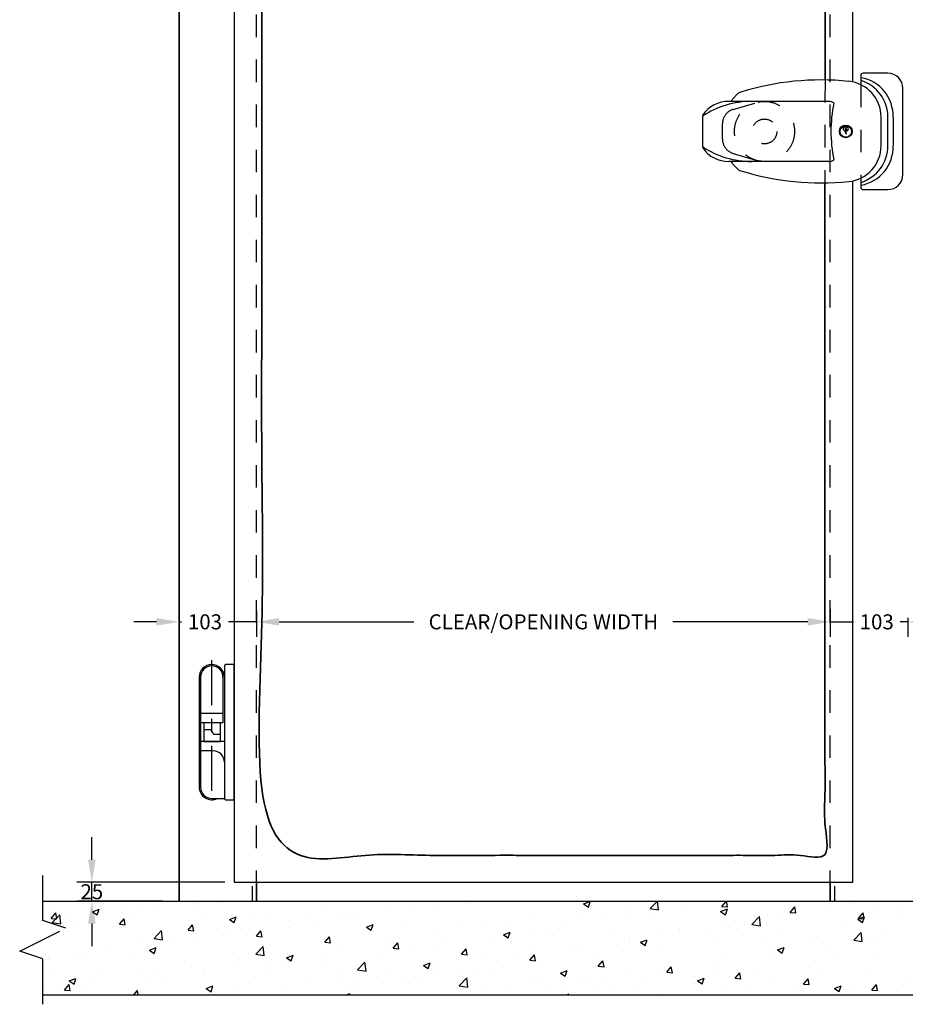
# Model space of a CAD drawing. Units: millimetres. Extents: x -298 to 1542, y -186 to 2437.
# Drawn here: x -298 to 882, y -186 to 1125 of the extents above; entities that cross this region are included whole.
import ezdxf

# ---------------------------------------------------------------- set-up
doc = ezdxf.new("R2010")
doc.units = ezdxf.units.MM
doc.header["$LTSCALE"] = 6
doc.header["$MEASUREMENT"] = 0
doc.linetypes.add('CENTER', pattern=[19, 10, -3, 3, -3])
doc.linetypes.add('HIDDEN', pattern=[10, 5, -5])
for name, color, linetype, true_color in [('APERTURE', 7, 'Continuous', 0x000000), ('CENTRE', 7, 'CENTER', 0x000000), ('Default', 7, 'Continuous', 0x000000), ('DIMS', 7, 'Continuous', 0x000000), ('EXTRUSION', 7, 'Continuous', 0x000000), ('FLOOR', 7, 'Continuous', 0x000000), ('HIDDEN', 7, 'HIDDEN', 0x000000), ('OUTLINE', 7, 'Continuous', 0x000000)]:
    doc.layers.add(name, color=color, linetype=linetype, true_color=true_color)
doc.styles.add('Arial', font='arial.ttf')
doc.dimstyles.new('ISO10', dxfattribs={"dimscale": 10, "dimtxt": 2, "dimasz": 3, "dimexe": 2, "dimexo": 1, "dimgap": 1, "dimtad": 0, "dimtih": 1, "dimtoh": 1, "dimdec": 0, "dimzin": 1, "dimdsep": 46, "dimtxsty": 'Arial', "dimcen": 2, "dimadec": 0, "dimazin": 0, "dimtfac": 1, "dimtdec": 4, "dimtix": 1, "dimtmove": 1, "dimatfit": 3, "dimfxl": 0, "dimtolj": 1, "dimtzin": 1, "dimarcsym": 0})
doc.dimstyles.new('ISO10 01', dxfattribs={"dimscale": 10, "dimtxt": 2, "dimasz": 3, "dimexe": 2, "dimexo": 1, "dimgap": 1, "dimtad": 0, "dimtoh": 1, "dimdec": 0, "dimzin": 1, "dimdsep": 46, "dimtxsty": 'Arial', "dimcen": 2, "dimadec": 0, "dimazin": 0, "dimtfac": 1, "dimtdec": 4, "dimtix": 1, "dimtmove": 1, "dimatfit": 3, "dimfxl": 0, "dimtolj": 1, "dimtzin": 1, "dimarcsym": 0})

# ---------------------------------------------------------------- blocks, each defined once
blk = doc.blocks.new('FERMOD HINGE 460_E')
at = {"layer": 'CENTRE'}
blk.add_line((-30.1, 15.8), (-30.1, -175.4), dxfattribs=at)
at = {"layer": 'OUTLINE'}
for p, q in [((-13.1, 8), (-13.1, -168)), ((-0.1, 10), (-11.1, 10)), ((-0.1, -170), (-0.1, 10)), ((-46.7, -6.8), (-46.7, -153.2)), ((-44.9, -6.8), (-44.9, -153.2)), ((-14.9, -6.8), (-14.9, -67.4)), ((-14.9, -55), (-44.9, -55)), ((-14.9, -67.4), (-44.9, -67.4)), ((-13.1, -92.6), (-44.9, -92.6)), ((-28.1, -105), (-44.9, -105)), ((-29.9, -168.2), (-13.1, -168.2)), ((-11.1, -170), (-0.1, -170))]:
    blk.add_line(p, q, dxfattribs=at)
blk.add_lwpolyline([(-40.6, -92.6), (-18.1, -92.6), (-18.1, -67.4), (-40.6, -67.4)], close=True, dxfattribs=at)
blk.add_lwpolyline([(-18.1, -83.1), (-27.2, -83.1), (-30.7, -76.9), (-40.6, -76.9)], dxfattribs=at)
for centre, radius, start, end in [((-29.9, -6.8), 16.8, 0, 180), ((-29.9, -6.8), 15, 0, 180), ((-11.1, 8), 2, 90, 180), ((-28.1, -120), 15, 0, 90), ((-29.9, -153.2), 16.8, 180, 296.6874), ((-29.9, -153.2), 15, 180, 270), ((-11.1, -168), 2, 180, 270)]:
    blk.add_arc(centre, radius, start, end, dxfattribs=at)
blk = doc.blocks.new('*D4')
at = {"layer": 'Defpoints', "color": 0}
for p in [(-201.5, -23.6), (-14.5, -23.6), (-97.9, -48.6)]:
    blk.add_point(p, dxfattribs=at)
at = {"layer": 'DIMS', "color": 0, "lineweight": -2}
for p, q in [((-201.5, 6.4), (-201.5, 36.4)), ((-24.5, -23.6), (-221.5, -23.6)), ((-201.5, -48.6), (-201.5, -23.6)), ((-107.9, -48.6), (-221.5, -48.6)), ((-201.5, -78.6), (-201.5, -108.6))]:
    blk.add_line(p, q, dxfattribs=at)
at = {"layer": 'DIMS', "color": 0}
for points in [[(-206.5, 6.4), (-196.5, 6.4), (-201.5, -23.6)], [(-196.5, -78.6), (-206.5, -78.6), (-201.5, -48.6)]]:
    blk.add_solid(points, dxfattribs=at)
at = {"layer": 'DIMS', "color": 0, "insert": (-201.5, -36.1), "char_height": 20, "attachment_point": 5, "style": 'Arial'}
blk.add_mtext('\\A1;25', dxfattribs=at)
blk = doc.blocks.new('*D7')
at = {"layer": 'Default', "color": 0, "lineweight": -2}
for p, q in [((-85.4, 330.9), (-85.4, 303.3)), ((17.9, 338.5), (17.9, 303.3)), ((-115.4, 323.3), (-145.4, 323.3)), ((-85.4, 323.3), (-81.9, 323.3)), ((17.9, 323.3), (-19.6, 323.3)), ((47.9, 323.3), (77.9, 323.3))]:
    blk.add_line(p, q, dxfattribs=at)
at = {"layer": 'Default', "color": 0}
for points in [[(-115.4, 318.3), (-115.4, 328.3), (-85.4, 323.3)], [(47.9, 328.3), (47.9, 318.3), (17.9, 323.3)]]:
    blk.add_solid(points, dxfattribs=at)
at = {"layer": 'Defpoints', "color": 0}
for p in [(17.9, 348.5), (-85.4, 340.9), (-85.4, 323.3)]:
    blk.add_point(p, dxfattribs=at)
at = {"layer": 'Default', "color": 0, "insert": (-50.8, 323.3), "char_height": 20, "attachment_point": 5, "style": 'Arial'}
blk.add_mtext('\\A1;103', dxfattribs=at)
blk = doc.blocks.new('*D8')
at = {"layer": 'Defpoints', "color": 0}
for p in [(782.1, 350.7), (885.4, 338.5), (885.4, 323.3)]:
    blk.add_point(p, dxfattribs=at)
at = {"layer": 'FLOOR', "color": 0, "lineweight": -2}
for p, q in [((782.1, 340.7), (782.1, 303.3)), ((885.4, 328.5), (885.4, 303.3)), ((752.1, 323.3), (722.1, 323.3)), ((782.1, 323.3), (812.9, 323.3)), ((885.4, 323.3), (875.1, 323.3)), ((915.4, 323.3), (945.4, 323.3))]:
    blk.add_line(p, q, dxfattribs=at)
at = {"layer": 'FLOOR', "color": 0}
for points in [[(752.1, 318.3), (752.1, 328.3), (782.1, 323.3)], [(915.4, 328.3), (915.4, 318.3), (885.4, 323.3)]]:
    blk.add_solid(points, dxfattribs=at)
at = {"layer": 'FLOOR', "color": 0, "insert": (844, 323.3), "char_height": 20, "attachment_point": 5, "style": 'Arial'}
blk.add_mtext('\\A1;103', dxfattribs=at)
blk = doc.blocks.new('*D13')
at = {"layer": 'Defpoints', "color": 0}
for p in [(17.9, 348.5), (782.1, 350.7), (782.1, 323.3)]:
    blk.add_point(p, dxfattribs=at)
at = {"layer": 'DIMS', "color": 0, "lineweight": -2}
for p, q in [((17.9, 338.5), (17.9, 303.3)), ((782.1, 340.7), (782.1, 303.3)), ((47.9, 323.3), (227.4, 323.3)), ((752.1, 323.3), (572.6, 323.3))]:
    blk.add_line(p, q, dxfattribs=at)
at = {"layer": 'DIMS', "color": 0}
for points in [[(47.9, 328.3), (47.9, 318.3), (17.9, 323.3)], [(752.1, 318.3), (752.1, 328.3), (782.1, 323.3)]]:
    blk.add_solid(points, dxfattribs=at)
at = {"layer": 'DIMS', "color": 0, "insert": (400, 323.3), "char_height": 20, "attachment_point": 5, "style": 'Arial'}
blk.add_mtext('\\A1;CLEAR/OPENING WIDTH', dxfattribs=at)
blk = doc.blocks.new('*D14')
at = {"layer": 'Defpoints', "color": 0}
for p in [(782.1, 1932.1), (970.1, 1932.1), (897.9, -48.6)]:
    blk.add_point(p, dxfattribs=at)
at = {"layer": 'DIMS', "color": 0, "lineweight": -2}
for p, q in [((792.1, 1932.1), (990.1, 1932.1)), ((970.1, 1902.1), (970.1, 1122.2)), ((970.1, -18.6), (970.1, 761.3)), ((907.9, -48.6), (990.1, -48.6))]:
    blk.add_line(p, q, dxfattribs=at)
at = {"layer": 'DIMS', "color": 0}
for points in [[(975.1, 1902.1), (965.1, 1902.1), (970.1, 1932.1)], [(965.1, -18.6), (975.1, -18.6), (970.1, -48.6)]]:
    blk.add_solid(points, dxfattribs=at)
at = {"layer": 'DIMS', "color": 0, "insert": (970.1, 941.8), "char_height": 20, "attachment_point": 5, "rotation": 90, "style": 'Arial'}
blk.add_mtext('\\A1;CLEAR/OPENING HEIGHT', dxfattribs=at)

msp = doc.modelspace()

# ---------------------------------------------------------------- hatches: boundary and pattern name
at = {"layer": 'FLOOR'}
h = msp.add_hatch(dxfattribs=at)
h.set_pattern_fill('AR-CONC', color=256, scale=0.5, angle=360, style=0, pattern_type=2)
h.set_pattern_definition([(50, (1e-14, 0), (91.0923, -7.9695), [9.525, -104.775]), (355, (1e-14, 0), (-17.6214, 95.528), [7.62, -83.82]), (100.451, (7.59, -0.66), (73.471, 87.558), [8.095, -89.045]), (46.184, (2e-14, 25.4), (135.54, -21.021), [14.287, -157.162]), (96.636, (11.3, 23.65), (118.702, 123.713), [12.143, -133.567]), (351.184, (2e-14, 25.4), (118.702, 123.713), [11.43, -125.73]), (21, (12.7, 19.05), (75.8074, -51.133), [9.525, -104.775]), (326, (12.7, 19.05), (30.901, 92.094), [7.62, -83.82]), (71.451, (19.02, 14.79), (106.708, 40.9614), [8.095, -89.045]), (37.5, (1e-14, 0), (1.5443, 42.2775), [0, -82.804, 0, -85.09, 0, -84.1375]), (7.5, (1e-14, 0), (33.4098, 50.0903), [0, -48.514, 0, -80.899, 0, -32.0675]), (327.5, (-28.32, 5e-15), (67.7953, -2.8644), [0, -31.75, 0, -99.06, 0, -131.445]), (317.5, (-41.02, 7e-15), (74.0646, 12.7132), [0, -41.275, 0, -65.786, 0, -93.345])])
h.paths.add_polyline_path([(1065.5, -84.6), (1034.7, -74.3), (1034.7, -48.6), (-267, -48.6), (-267, -74.3), (-236.2, -84.6), (-297.6, -115.3), (-267, -125.5), (-267, -173.6), (1034.7, -173.6), (1034.7, -125.5), (1004.1, -115.3)], flags=0)

# ---------------------------------------------------------------- linework, layer by layer
at = {"layer": 'APERTURE', "linetype": 'HIDDEN'}
msp.add_line((775.1, 1045), (774.9, 907.8), dxfattribs=at)
at = {"layer": 'APERTURE', "lineweight": 35}
for p, q in [((17.9, -23.6), (17.9, -48.6)), ((782.1, -23.6), (782.1, -48.6))]:
    msp.add_line(p, q, dxfattribs=at)
msp.add_lwpolyline([(-85.4, 2035.4), (-85.4, -48.6)], dxfattribs=at)
msp.add_open_spline([(775.1, 1045), (775.1, 1485.1), (775.1, 1925.1), (400, 1925.1), (24.9, 1925.1), (24.9, 968.7), (24.9, 12.3), (400, 12.3), (775.1, 12.3), (775, 460), (774.9, 907.8)], degree=2, knots=[0, 0, 0, 1, 1, 2, 2, 3, 3, 4, 4, 5, 5, 5], dxfattribs=at)
at = {"layer": 'Default'}
msp.add_line((-12, -23.5), (812, -23.5), dxfattribs=at)
msp.add_lwpolyline([(-11.8, 1961.8), (-12, -23.5)], dxfattribs=at)
for points in [[(811.8, 1961.8), (811.8, 1502.1), (811.8, 1042.4)], [(812, -23.5), (812, 443.5), (812, 910.4)]]:
    msp.add_open_spline(points, degree=2, dxfattribs=at)
at = {"layer": 'EXTRUSION'}
for p, q in [((12.1, -28.6), (12.1, -48.6)), ((787.9, -28.6), (787.9, -48.6))]:
    msp.add_line(p, q, dxfattribs=at)
at = {"layer": 'FLOOR'}
for p, q in [((-267, -48.6), (1034.7, -48.6)), ((-267, -173.6), (1034.7, -173.6))]:
    msp.add_line(p, q, dxfattribs=at)
at = {"layer": 'FLOOR', "linetype": 'CENTER'}
msp.add_lwpolyline([(-267, -186), (-267, -125.5), (-297.6, -115.3), (-236.2, -84.6), (-267, -74.3), (-267, -13.8)], dxfattribs=at)
at = {"layer": 'HIDDEN'}
for p, q in [((17.9, -37.9), (17.9, 1932.1)), ((782.1, -37.9), (782.1, 1932.1))]:
    msp.add_line(p, q, dxfattribs=at)
at = {"layer": 'OUTLINE'}
for p, q in [((822.8, 1050.9), (822.8, 1038.6)), ((858.8, 1053.9), (825.8, 1053.9)), ((658.6, 1026.3), (652.7, 1020.3)), ((878.8, 918.9), (878.8, 1033.9)), ((780.3, 1016.4), (646.8, 1016.4)), ((611.8, 994.7), (611.8, 958.1)), ((802.3, 979.2), (802.3, 983.5)), ((803.1, 979.7), (803.1, 983.5)), ((849.8, 957.3), (849.8, 995.5)), ((858.8, 957.3), (858.8, 995.5)), ((865.8, 995.4), (865.8, 957.4)), ((802.2, 976.7), (803, 978.9)), ((803, 978.9), (802.3, 979.2)), ((803, 976.7), (804, 979.2)), ((804, 979.2), (803.1, 979.7)), ((780.3, 936.4), (646.8, 936.4)), ((652.7, 932.5), (658.6, 926.5)), ((822.8, 914.2), (822.8, 901.9)), ((825.8, 898.9), (858.8, 898.9))]:
    msp.add_line(p, q, dxfattribs=at)
at = {"layer": 'OUTLINE', "linetype": 'HIDDEN'}
for p, q in [((822.8, 1038.6), (822.8, 914.2)), ((652.7, 1005.7), (683, 1014.7)), ((638.5, 966.3), (638.5, 986.5)), ((652.7, 947.1), (683, 938.1))]:
    msp.add_line(p, q, dxfattribs=at)
for radius in [40, 16.5]:
    msp.add_circle((694.5, 976.4), radius, dxfattribs=at)
at = {"layer": 'OUTLINE'}
for radius in [8.5, 7.67]:
    msp.add_circle((802.8, 976.4), radius, dxfattribs=at)
for centre, radius, start, end in [((825.8, 1050.9), 3, 90, 180), ((858.8, 1033.9), 20, 0, 90), ((770.1, 684.1), 360.9, 84.1619, 107.2961), ((801.8, 995.5), 48, 0, 84.0208), ((807.8, 995.5), 51, 0, 72.8954), ((814.3, 997.2), 51.5, 357.94, 80.1915), ((665.7, 1019.2), 10, 107.2961, 135), ((677.5, 898.2), 118.2, 89.9011, 123.7047), ((646.1, 975.9), 40.5, 89.1196, 146.3636), ((659.8, 1013.3), 10, 135, 161.6867), ((780.3, 1006.4), 10, 49.4197, 90), ((967.2, 976.4), 184.2, 168.2263, 191.7737), ((621.8, 994.7), 10, 158.8825, 180), ((802.8, 980.1), 3.44, 274.108, 260.1367), ((804.4, 975.6), 2.42, 154.0135, 250.0535), ((806.3, 975.5), 3.52, 160.637, 217.0542), ((621.8, 958.1), 10, 180, 201.1175), ((801.8, 957.3), 48, 275.9792, 0), ((807.8, 957.3), 51, 287.1046, 0), ((814.3, 955.6), 51.5, 279.8085, 2.06), ((677.5, 1054.6), 118.2, 236.2953, 270.0989), ((646.1, 976.9), 40.5, 213.6364, 270.8804), ((659.8, 939.5), 10, 198.3133, 225), ((780.3, 946.4), 10, 270, 310.5803), ((665.7, 933.6), 10, 225, 252.7039), ((770.1, 1268.7), 360.9, 252.7039, 275.8381), ((858.8, 918.9), 20, 270, 0), ((825.8, 901.9), 3, 180, 270)]:
    msp.add_arc(centre, radius, start, end, dxfattribs=at)
at = {"layer": 'OUTLINE', "linetype": 'HIDDEN'}
for centre, start, end in [((658.5, 986.5), 106.6535, 180), ((658.5, 966.3), 180, 253.3465)]:
    msp.add_arc(centre, 20, start, end, dxfattribs=at)

# ---------------------------------------------------------------- block references
at = {"layer": 'EXTRUSION'}
msp.add_blockref('FERMOD HINGE 460_E', (-11.9, 256.4), dxfattribs=at)

# ---------------------------------------------------------------- dimensions: what is measured, and where the dimension line sits
at = {"layer": 'Default'}
dim = msp.add_linear_dim(base=(-85.4, 323.3), p1=(17.9, 348.5), p2=(-85.4, 340.9), dimstyle='ISO10', dxfattribs=at)
dim.commit()
dim.dimension.update_dxf_attribs({"geometry": '*D7', "text_midpoint": (-50.8, 323.3), "dimtype": 160})
at = {"layer": 'DIMS'}
dim = msp.add_linear_dim(base=(970.1, 1932.1), p1=(897.9, -48.6), p2=(782.1, 1932.1), angle=90, text='CLEAR/OPENING HEIGHT', dimstyle='ISO10 01', dxfattribs=at)
dim.commit()
dim.dimension.update_dxf_attribs({"geometry": '*D14', "text_midpoint": (970.1, 941.8)})
dim = msp.add_linear_dim(base=(782.1, 323.3), p1=(17.9, 348.5), p2=(782.1, 350.7), text='CLEAR/OPENING WIDTH', dimstyle='ISO10', dxfattribs=at)
dim.commit()
dim.dimension.update_dxf_attribs({"geometry": '*D13', "text_midpoint": (400, 323.3)})
dim = msp.add_linear_dim(base=(-201.5, -23.6), p1=(-97.9, -48.6), p2=(-14.5, -23.6), angle=90, dimstyle='ISO10', dxfattribs=at)
dim.commit()
dim.dimension.update_dxf_attribs({"geometry": '*D4', "text_midpoint": (-201.5, -36.1)})
at = {"layer": 'FLOOR'}
dim = msp.add_linear_dim(base=(885.4, 323.3), p1=(782.1, 350.7), p2=(885.4, 338.5), dimstyle='ISO10', dxfattribs=at)
dim.commit()
dim.dimension.update_dxf_attribs({"geometry": '*D8', "text_midpoint": (844, 323.3), "dimtype": 160})

doc.saveas('drawing.dxf')
